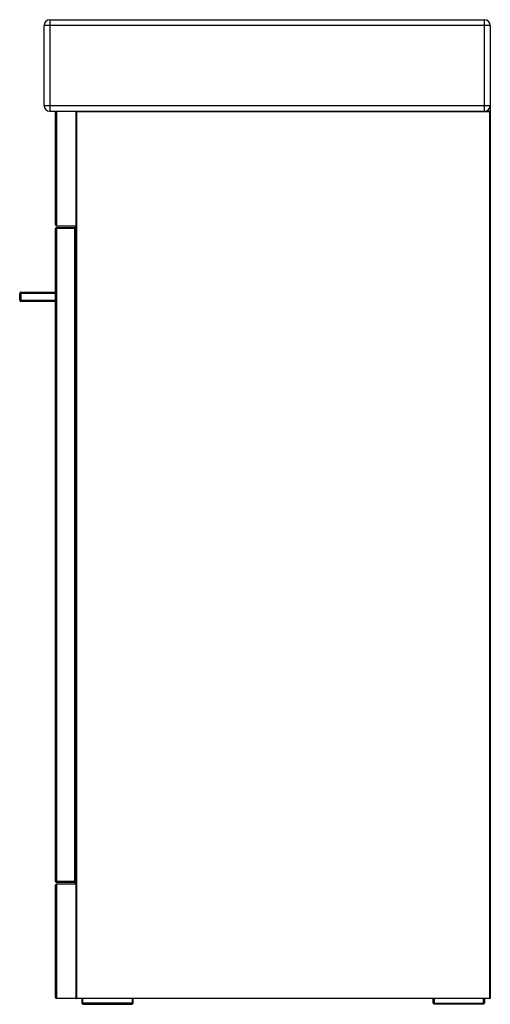
# Paper-space layout '_Right' of a CAD drawing. Units: millimetres. Extents: x -230 to 181, y -98 to 762.
import ezdxf

# ---------------------------------------------------------------- set-up
doc = ezdxf.new("R2010")
doc.units = ezdxf.units.MM

psp = doc.layouts.new('_Right')

# ---------------------------------------------------------------- linework, layer by layer
at = {"color": 7, "linetype": 'Continuous', "lineweight": 25}
for p, q in [((181, 757), (-209, 757)), ((-209, 687), (-209, 757)), ((-204, 762), (-204, 682)), ((-204, 762), (176, 762)), ((176, 682), (176, 762)), ((181, 757), (181, -92.5)), ((-209, 687), (181, 687)), ((-204, 682), (180.5, 682)), ((-199, 583), (-199, 681)), ((-198, 682), (-198, 582)), ((-181, -93), (-181, 682)), ((181, 681.5), (-181, 681.5)), ((-180.5, 682), (-180.5, -93)), ((180.5, -93), (180.5, 682)), ((-181, 579.5), (-199, 579.5)), ((-199, 9.5), (-199, 579.5)), ((-198, 582), (-181, 582)), ((-198, 580.5), (-198, 8.5)), ((-198, 580.5), (-182, 580.5)), ((-182, 8.5), (-182, 580.5)), ((-199, 522.9), (-230.3, 522.9)), ((-230.3, 516.9), (-230.3, 522.9)), ((-230.3, 516.9), (-199, 516.9)), ((-229.3, 523.9), (-229.3, 515.9)), ((-229.3, 523.9), (-199, 523.9)), ((-199, 515.9), (-229.3, 515.9)), ((-199, 9.5), (-181, 9.5)), ((-199, -92), (-199, 6)), ((-182, 8.5), (-198, 8.5)), ((-198, 7), (-198, -93)), ((-181, 7), (-198, 7)), ((-181, -93), (-198, -93)), ((-181, -92.5), (181, -92.5)), ((180.5, -93), (-180.5, -93)), ((-176, -93), (-176, -97)), ((-175, -98), (-175, -93)), ((-132, -93), (-132, -98)), ((-131, -97), (-131, -93)), ((131, -97), (131, -93)), ((132, -93), (132, -98)), ((175, -98), (175, -93)), ((176, -93), (176, -97)), ((-131, -97), (-176, -97)), ((-175, -98), (-176, -97)), ((-175, -98), (-132, -98)), ((-132, -98), (-131, -97)), ((131, -97), (176, -97)), ((132, -98), (131, -97)), ((175, -98), (132, -98)), ((175, -98), (176, -97))]:
    psp.add_line(p, q, dxfattribs=at)
for centre, radius, start, end in [((-204, 757), 5, 90, 180), ((176, 757), 5, 0, 90), ((-204, 687), 5, 180, 270), ((-198, 681), 1, 90, 180), ((-180.5, 681.5), 0.5, 90, 180), ((176, 687), 5, 270, 0), ((180.5, 681.5), 0.5, 0, 90), ((-198, 583), 1, 180, 270), ((-198, 579.5), 1, 90, 180), ((-182, 579.5), 1, 360, 90), ((-229.3, 522.9), 1, 90, 180), ((-229.3, 516.9), 1, 180, 270), ((-198, 9.5), 1, 180, 270), ((-182, 9.5), 1, 270, 0), ((-198, 6), 1, 90, 180), ((-198, -92), 1, 180, 270), ((-180.5, -92.5), 0.5, 180, 270), ((180.5, -92.5), 0.5, 270, 360)]:
    psp.add_arc(centre, radius, start, end, dxfattribs=at)

doc.saveas('drawing.dxf')
